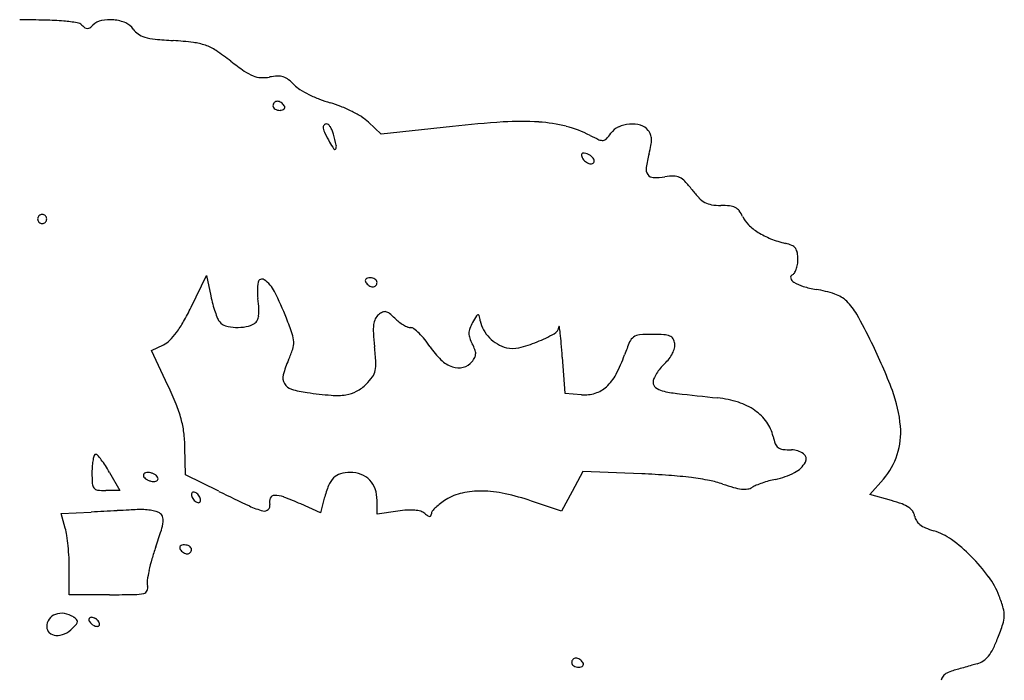
# Model space of a CAD drawing. Units: inches. Extents: x 77 to 611, y 117 to 711.
# Drawn here: x 339 to 557, y 566 to 711 of the extents above; entities that cross this region are included whole.
import ezdxf

# ---------------------------------------------------------------- set-up
doc = ezdxf.new("R2010")
doc.units = ezdxf.units.IN
doc.header["$MEASUREMENT"] = 0
doc.layers.add('freecads.com', color=7, linetype='Continuous')

msp = doc.modelspace()

# ---------------------------------------------------------------- linework, layer by layer
at = {"layer": 'freecads.com'}
for p, q in [((419.12, 686.18), (416.34, 688.84)), ((434.92, 687.91), (419.12, 686.18)), ((377.14, 647.94), (380.55, 654.94)), ((380.55, 654.94), (381.49, 650.44)), ((368.38, 638.4), (371.05, 639.67)), ((372.03, 630.67), (368.38, 638.4)), ((459.16, 636.94), (459.73, 628.94)), ((459.73, 628.94), (463.39, 628.64)), ((375.87, 610.94), (375.77, 616.94)), ((359.11, 611.44), (361.36, 607.44)), ((463.73, 611.67), (461.37, 607.27)), ((476.73, 611.14), (463.73, 611.67)), ((383.3, 607.28), (375.87, 610.94)), ((527.15, 606.58), (530.14, 609.99)), ((361.36, 607.44), (358.29, 607.44)), ((461.37, 607.27), (459, 602.87)), ((406.57, 605.74), (405.73, 602.53)), ((418.23, 602.22), (418.23, 605.26)), ((459, 602.87), (452.37, 605.13)), ((531.94, 605.23), (527.15, 606.58)), ((348.4, 602.35), (355.06, 602.7)), ((405.73, 602.53), (401.37, 604.49)), ((422.79, 602.9), (418.23, 602.22)), ((349.31, 599.15), (348.4, 602.35)), ((350.23, 584.44), (350.23, 590.2)), ((359.14, 584.44), (350.23, 584.44))]:
    msp.add_line(p, q, dxfattribs=at)
for centre, radius, start, end in [((359.19, 702.46), 9.01, 84.4785, 101.8824), ((339.26, 480.87), 230.57, 88.5951, 90), ((343.3, 645.68), 65.71, 85.0188, 88.5952), ((345.03, 665.46), 45.86, 81.331, 85.0189), ((351.64, 708.86), 1.96, 45, 81.3311), ((356.04, 713.25), 4.26, 225, 236.3653), ((354.23, 710.53), 0.988, 236.3653, 270), ((354.23, 710.53), 0.988, 270, 303.6347), ((352.42, 713.25), 4.26, 303.6347, 315), ((358.12, 707.55), 3.81, 101.8824, 135), ((359.19, 702.49), 8.98, 67.0531, 84.4786), ((361.23, 707.3), 3.75, 33.6249, 67.053), ((367.57, 711.52), 3.86, 213.6249, 236.1413), ((368.35, 712.68), 5.26, 236.1413, 253.9851), ((370.57, 720.41), 13.31, 253.985, 264.1042), ((379.43, 806.2), 99.55, 264.1041, 266.3989), ((368.1, 626.13), 80.88, 83.2237, 86.3988), ((376.21, 694.38), 12.14, 70.3441, 83.2236), ((376.65, 695.61), 10.85, 56.447, 70.3441), ((351.47, 657.65), 56.4, 52.3501, 56.447), ((429.15, 758.33), 70.77, 232.35, 235.3324), ((394.68, 708.49), 10.17, 235.3323, 247.8157), ((392.82, 703.94), 5.26, 247.8157, 266.7775), ((392.99, 706.91), 8.24, 266.7775, 280.3339), ((396.58, 687.25), 11.75, 91.7849, 100.3338), ((396.33, 695.08), 3.92, 72.3948, 91.785), ((396.37, 695.19), 3.8, 52.6278, 72.3948), ((392.2, 689.74), 10.67, 43.478, 52.6279), ((404.45, 701.35), 6.21, 223.478, 238.2317), ((414.39, 717.4), 25.1, 238.2318, 243.4606), ((416.03, 720.68), 28.76, 243.4606, 248.5492), ((396.28, 692.44), 1.05, 158.7482, 180), ((395.9, 692.44), 0.666, 179.9999, 214.9371), ((396.24, 692.46), 1.01, 136.7416, 158.7482), ((396.34, 692.75), 1.21, 214.937, 237.3227), ((396.2, 692.49), 0.954, 114.0737, 136.7416), ((396.17, 692.56), 0.88, 90, 114.0736), ((396.17, 692.28), 1.16, 69.5104, 90), ((395.76, 691.2), 2.32, 57.3227, 69.5104), ((395.64, 691), 2.55, 45.6371, 57.3226), ((396.01, 691.38), 2.02, 31.7175, 45.637), ((397.36, 692.06), 0.476, 316.7415, 0.026), ((397.12, 692.06), 0.723, 0.0259, 31.7175), ((414.83, 717.64), 25.49, 248.5492, 254.1203), ((401.25, 669.9), 24.15, 68.1278, 74.1203), ((398.53, 663.13), 31.44, 63.2108, 68.1278), ((396.62, 693.18), 1.72, 237.3228, 255.7441), ((396.79, 693.86), 2.42, 255.7442, 270), ((396.79, 693.56), 2.11, 270, 285.1312), ((397.14, 692.28), 0.787, 285.1311, 316.7415), ((399.92, 665.87), 28.37, 58.1749, 63.2108), ((410.18, 682.41), 8.9, 46.227, 58.1749), ((407.11, 687.66), 0.782, 139.2471, 188.7636), ((410.32, 688.15), 4.03, 188.7636, 206.2292), ((407.11, 687.65), 0.787, 90, 139.247), ((407.11, 687.89), 0.548, 45.8623, 90), ((405.38, 686.1), 3.04, 33.4487, 45.8624), ((404.17, 685.31), 4.48, 22.8883, 33.4487), ((461.73, 442.97), 246.4, 93.6302, 96.2458), ((449.97, 628.26), 60.74, 86.2246, 93.6302), ((451.76, 655.29), 33.65, 75.7943, 86.2246), ((453.95, 663.93), 24.73, 62.6556, 75.7943), ((473.33, 683.95), 4.21, 114.8335, 144.9915), ((474.55, 681.32), 7.1, 94.4598, 114.8335), ((474.53, 681.62), 6.8, 73.6102, 94.4598), ((475.44, 684.75), 3.55, 39.6902, 73.6102), ((438.56, 702.07), 35.51, 206.2291, 209.7546), ((402.2, 684.48), 6.62, 15.0021, 22.8882), ((348.08, 669.97), 62.66, 12.694, 15.0022), ((482.43, 719.02), 37.28, 242.6556, 245.992), ((460.79, 692.74), 11.11, 317.115, 324.9916), ((476.02, 685.22), 2.8, 18.8573, 39.6902), ((475.22, 684.95), 3.65, 1.7766, 18.8573), ((425.49, 694.59), 20.46, 209.7545, 214.8599), ((408.02, 683.47), 1.22, 333.5736, 12.6939), ((468.01, 686.64), 1.84, 245.992, 275.7513), ((468.08, 685.97), 1.16, 275.7513, 317.115), ((457.06, 687.73), 22.07, 344.5645, 349.4639), ((472.46, 684.86), 6.4, 349.4639, 1.7766), ((408.9, 683.04), 0.235, 214.8598, 333.5735), ((463.74, 681.66), 0.332, 116.0519, 173.7176), ((464.45, 681.58), 1.04, 173.7174, 198.435), ((465.69, 682), 2.35, 198.435, 225.8117), ((463.89, 681.36), 0.664, 79.3878, 116.0519), ((463.34, 678.42), 3.65, 69.0064, 79.3877), ((463.43, 678.66), 3.4, 57.5586, 69.0064), ((463.64, 679), 3, 44.9918, 57.5586), ((464.14, 679.49), 2.3, 30.7854, 44.9918), ((503.15, 675), 25.74, 164.5645, 171.5284), ((465.97, 682.29), 2.75, 225.8117, 250.0929), ((465.43, 680.81), 1.18, 250.0928, 291.037), ((465.65, 680.25), 0.582, 291.037, 360), ((465.41, 680.25), 0.817, 359.9999, 30.7852), ((479.79, 678.48), 2.13, 171.5284, 214.6983), ((479.32, 678.15), 1.56, 214.6983, 268.3214), ((479.67, 690.2), 13.61, 268.3214, 279.2175), ((483.86, 664.42), 12.51, 90.2886, 99.2174), ((483.81, 673.97), 2.96, 64.2515, 90.2885), ((483.42, 673.15), 3.87, 42.4698, 64.2515), ((466.05, 657.25), 27.42, 37.3341, 42.4697), ((504.5, 686.58), 20.94, 217.3341, 223.7543), ((493.21, 675.77), 5.32, 223.7543, 241.5473), ((492.86, 675.13), 4.58, 241.5472, 261.0946), ((494.19, 683.59), 13.15, 261.0945, 270), ((494.19, 653.51), 16.93, 83.4052, 90), ((495.7, 666.63), 3.73, 63.1239, 83.4051), ((344.24, 667.44), 1.01, 134.9999, 157.3759), ((344.24, 667.44), 1.01, 112.6241, 135.0001), ((344.23, 667.45), 0.992, 90, 112.624), ((344.23, 667.45), 0.992, 67.376, 90), ((344.22, 667.44), 1.01, 44.9999, 67.3759), ((344.22, 667.44), 1.01, 22.6241, 45.0001), ((496.19, 667.58), 2.66, 37.9793, 63.1238), ((493.46, 665.46), 6.11, 24.4955, 37.9793), ((504.59, 670.52), 6.11, 204.4955, 225.5852), ((344.22, 667.44), 0.992, 157.376, 180), ((344.22, 667.44), 0.992, 180, 202.624), ((344.24, 667.45), 1.01, 202.6241, 225.0001), ((344.24, 667.45), 1.01, 224.9999, 247.3759), ((344.23, 667.43), 0.992, 247.376, 270), ((344.23, 667.43), 0.992, 270, 292.624), ((344.22, 667.45), 1.01, 292.6241, 315.0001), ((344.22, 667.45), 1.01, 314.9999, 337.3759), ((344.24, 667.44), 0.992, 360, 22.624), ((344.24, 667.44), 0.992, 337.376, 0), ((509.08, 675.11), 12.53, 225.5853, 237.9156), ((511.3, 678.64), 16.7, 237.9156, 248.5967), ((514.29, 686.27), 24.9, 248.5966, 256.5163), ((506.56, 654.04), 8.26, 66.2674, 76.5163), ((509.04, 659.69), 2.08, 37.7084, 66.2674), ((508.99, 659.65), 2.14, 9.6844, 37.7084), ((502.28, 658.51), 8.95, 360, 9.6845), ((505.53, 658.27), 5.68, 339.8404, 350.7946), ((504.07, 658.51), 7.17, 350.7945, 360), ((510.21, 654.54), 0.605, 112.0855, 196.36), ((509.59, 656.06), 1.03, 292.0854, 327.327), ((506.96, 657.74), 4.15, 327.327, 339.8405), ((403.62, 651.45), 11.83, 170.1937, 187.8047), ((392.8, 653.32), 0.852, 55.4516, 170.1937), ((389.31, 648.24), 7.02, 26.7631, 55.4516), ((416.1, 653.82), 0.476, 136.7415, 180.026), ((416.35, 653.82), 0.723, 180.0259, 211.7175), ((417.45, 654.51), 2.02, 211.7175, 225.637), ((416.33, 653.61), 0.787, 105.1311, 136.7415), ((417.82, 654.88), 2.55, 225.6371, 237.3226), ((416.67, 652.33), 2.11, 90, 105.1312), ((417.7, 654.69), 2.32, 237.3227, 249.5104), ((416.67, 652.02), 2.42, 75.7442, 90), ((416.84, 652.7), 1.72, 57.3228, 75.7441), ((417.26, 653.39), 0.954, 294.0737, 316.7416), ((417.12, 653.13), 1.21, 34.937, 57.3227), ((417.22, 653.42), 1.01, 316.7416, 338.7482), ((417.56, 653.44), 0.666, 359.9999, 34.9371), ((417.18, 653.44), 1.05, 338.7482, 360), ((511.13, 654.81), 1.56, 196.36, 238.5698), ((514.93, 661.04), 8.86, 238.5698, 253.3613), ((333.02, 619.86), 70.05, 21.4677, 26.7631), ((417.29, 653.6), 1.16, 249.5104, 270), ((417.29, 653.32), 0.88, 270, 294.0736), ((518.98, 674.58), 23, 253.3613, 260.6166), ((510.9, 625.71), 26.54, 71.3135, 80.6167), ((517.17, 644.23), 6.99, 46.2209, 71.3136), ((412.57, 656.92), 31.75, 191.7803, 195.1477), ((409.07, 655.98), 28.12, 195.1476, 198.836), ((358.87, 645.32), 33.34, 3.9265, 7.8046), ((513.55, 640.45), 12.22, 29.0679, 46.2209), ((325.77, 672.97), 57.15, 330.4396, 334.021), ((405.73, 654.84), 24.6, 198.836, 202.433), ((384.79, 647.1), 7.35, 352.0174, 3.9265), ((420.3, 644.2), 2.72, 129.6902, 154.6925), ((421.18, 643.14), 4.1, 114.953, 129.6902), ((419.94, 645.79), 1.18, 77.6399, 114.953), ((419.78, 645.05), 1.94, 50.8594, 77.6399), ((411.37, 634.72), 15.26, 45, 50.8594), ((440.62, 645.81), 0.501, 102.4019, 149.7253), ((440.56, 646.09), 0.215, 14.6069, 102.4021), ((398.59, 576.55), 143.75, 26.2488, 29.0678), ((354.39, 656.74), 24.24, 323.6426, 330.4396), ((385.79, 646.6), 3.02, 202.433, 219.2972), ((385.44, 646.31), 2.56, 219.2973, 254.6295), ((388.43, 648.62), 5.04, 280.134, 302.3401), ((390.2, 645.83), 1.74, 302.3402, 332.9889), ((388.82, 646.53), 3.29, 332.9888, 352.0174), ((319.26, 614.45), 84.84, 19.0047, 21.4676), ((427.37, 642.86), 9.98, 172.8673, 183.634), ((421.61, 643.58), 4.17, 154.6923, 172.8673), ((428.93, 652.27), 9.56, 225, 232.1688), ((428.81, 652.13), 9.38, 232.1688, 239.442), ((427.99, 650.74), 7.77, 239.442, 247.109), ((448.1, 639.74), 10, 151.1506, 159.4555), ((500.03, 611.13), 69.29, 149.7253, 151.1506), ((420.48, 640.86), 20.97, 11.2269, 14.6068), ((447.89, 646.3), 6.98, 191.2268, 208.651), ((361.66, 651.39), 15.22, 315.1044, 323.6426), ((387.39, 653.44), 9.96, 254.6295, 267.5141), ((387.43, 654.23), 10.74, 267.5141, 280.1339), ((393.36, 639.97), 6.46, 2.8101, 19.0047), ((478.36, 646.1), 61.07, 183.634, 186.4548), ((425.66, 645.22), 1.78, 247.109, 270), ((425.66, 642.27), 1.17, 51.6471, 90), ((418.1, 632.71), 13.36, 45.2064, 51.6471), ((415.92, 630.51), 16.46, 38.7667, 45.2064), ((441.63, 642.16), 3.1, 159.4555, 179.3255), ((441.57, 642.16), 3.04, 179.3255, 199.4605), ((448.81, 646.8), 8.03, 208.6511, 224.3411), ((441.23, 671.22), 33.3, 291.8228, 298.944), ((456.32, 643.93), 2.12, 298.944, 352.0086), ((458.47, 643.63), 0.0539, 8.7026, 172.0083), ((423.2, 638.23), 35.74, 6.393, 8.7029), ((377.33, 633.09), 81.89, 4.7876, 6.393), ((479.13, 602.66), 39.29, 90, 94.2706), ((479.13, 600.26), 41.68, 86.5584, 90.0001), ((481.39, 637.85), 4.02, 67.4045, 86.5584), ((368.94, 644.14), 4.95, 295.3728, 315.1044), ((395.46, 640.07), 4.37, 341.5239, 2.8102), ((410.53, 626.18), 23.37, 33.816, 38.7667), ((447.54, 644.27), 9.37, 199.4605, 208.1549), ((429.22, 634.47), 11.4, 21.1222, 28.155), ((448.96, 646.95), 8.24, 224.3411, 239.8145), ((448.75, 646.59), 7.82, 239.8144, 255.9107), ((442.17, 668.86), 30.76, 283.8905, 291.8228), ((226.96, 620.5), 232.79, 4.0513, 4.7877), ((515.94, 622.13), 45.65, 156.5873, 160.4248), ((476.47, 639.22), 2.65, 126.0366, 156.5873), ((476.39, 639.33), 2.51, 94.2706, 126.0366), ((482.35, 640.17), 1.52, 31.1805, 67.4044), ((481.27, 639.51), 2.78, 8.1478, 31.1805), ((481.66, 639.57), 2.38, 344.5651, 8.1479), ((422.37, 588.28), 117.23, 20.6106, 26.2487), ((375.55, 646.72), 25.36, 335.7277, 341.5238), ((349.12, 631.48), 68.99, 3.5877, 6.4549), ((444.05, 648.64), 16.97, 213.8159, 226.4447), ((438.17, 637.69), 1.85, 332.7745, 359.0904), ((437.58, 637.7), 2.45, 359.0904, 21.1222), ((448.21, 644.44), 5.6, 255.9107, 283.8905), ((476.54, 641.31), 7.82, 322.6389, 333.0442), ((477.96, 640.59), 6.22, 333.0442, 344.5651), ((417.47, 627.82), 20.63, 155.7276, 165.368), ((411.45, 635.39), 6.53, 347.4258, 3.5877), ((437.26, 641.5), 7.13, 226.4447, 250.5924), ((436.31, 638.34), 3.78, 284.5541, 320.3098), ((435.33, 639.15), 5.05, 320.3098, 332.7747), ((441.83, 648.48), 33, 332.2826, 340.4248), ((489.12, 627.66), 10.73, 133.2118, 140.8362), ((475.67, 641.98), 8.92, 313.2119, 322.6388), ((414.11, 634.8), 3.81, 324.185, 347.4258), ((436.24, 638.6), 4.05, 250.5923, 284.5542), ((487.45, 628.7), 8.76, 148.5284, 156.6797), ((489.02, 627.74), 10.6, 140.8362, 148.5284), ((400.02, 632.37), 2.6, 165.3679, 209.7249), ((400.1, 632.42), 2.69, 209.7248, 253.0522), ((406.44, 640.33), 13.27, 315, 324.1851), ((462.06, 637.85), 10.15, 312.6822, 332.2826), ((481.36, 631.33), 2.13, 156.6798, 180), ((480.68, 631.33), 1.45, 180, 231.318), ((296.01, 594.8), 84.05, 22.1863, 25.264), ((405.8, 651.13), 22.24, 253.0522, 262.1954), ((415.97, 725.31), 97.12, 262.1954, 265.3524), ((410.36, 635.65), 7.11, 278.0976, 298.1522), ((409.48, 637.29), 8.98, 298.1522, 315), ((464.07, 636.75), 8.15, 265.2363, 286.9042), ((464.56, 635.14), 6.46, 286.9041, 312.6822), ((482.14, 633.15), 3.78, 231.318, 256.4961), ((487.62, 655.96), 27.24, 256.4961, 263.4511), ((599.01, 1626.32), 1003.97, 263.45102, 263.96668), ((504.25, 619.07), 29.75, 4.9825, 20.6106), ((409.29, 643.14), 14.68, 265.3523, 278.0976), ((491.06, 604.93), 23.1, 72.352, 83.9666), ((493.88, 613.8), 13.8, 55.2681, 72.352), ((347.64, 615.85), 28.3, 15.2557, 22.1863), ((495.72, 616.45), 10.57, 35.427, 55.2681), ((354.09, 617.61), 21.61, 7.1215, 15.2557), ((497.28, 617.56), 8.66, 12.3876, 35.4269), ((344.73, 616.44), 31.05, 0.9216, 7.1215), ((517.91, 620.26), 16.04, 342.3383, 4.9825), ((516.49, 621.78), 11.01, 192.3876, 201.2111), ((507.97, 618.47), 1.88, 201.2111, 233.877), ((508.15, 618.72), 2.18, 233.877, 263.373), ((509.81, 632.97), 16.53, 263.373, 270), ((509.81, 611.9), 4.54, 54.2723, 90), ((365.75, 612.17), 10.49, 168.4718, 175.5985), ((362.9, 612.75), 7.58, 161.0417, 168.4718), ((356.05, 615.11), 0.336, 90.0001, 161.0418), ((356.05, 614.87), 0.573, 41.4272, 90), ((342.74, 603.13), 18.32, 37.4519, 41.4272), ((342.32, 602.8), 18.85, 32.652, 37.452), ((507.98, 616.4), 5.58, 296.8289, 331.4402), ((511.62, 614.42), 1.44, 331.4403, 54.2722), ((518.74, 620), 15.16, 318.7165, 342.3383), ((375.21, 611.44), 19.98, 175.5986, 180), ((394.2, 611.44), 38.97, 179.9999, 183.6054), ((332.17, 596.3), 30.91, 29.3373, 32.652), ((367.61, 609.51), 1.93, 90.0001, 105.859), ((367.61, 608.82), 2.62, 76.3465, 90), ((412.28, 603.74), 7.7, 90, 106.0842), ((412.28, 604.29), 7.15, 69.9831, 90), ((502.63, 626.98), 17.44, 282.0234, 296.8288), ((367.09, 610.84), 0.473, 138.5888, 181.6515), ((367.38, 610.84), 0.765, 181.6514, 211.7175), ((367.28, 610.66), 0.733, 105.8588, 138.5887), ((367.94, 611.19), 1.43, 211.7174, 232.5622), ((368.86, 612.39), 2.93, 232.5622, 244.7264), ((369, 612.68), 3.25, 244.7264, 256.3465), ((367.46, 608.21), 3.25, 64.7264, 76.3465), ((368.85, 612.07), 2.62, 256.3465, 270), ((367.6, 608.5), 2.93, 52.5622, 64.7264), ((368.85, 611.38), 1.93, 270.0001, 285.859), ((368.52, 609.69), 1.43, 31.7174, 52.5622), ((369.18, 610.22), 0.733, 285.8588, 318.5887), ((369.08, 610.04), 0.765, 1.6514, 31.7175), ((369.37, 610.05), 0.473, 318.5888, 1.6515), ((412.25, 606.63), 5.12, 134.9725, 157.7573), ((411.12, 607.76), 3.52, 106.0842, 134.9726), ((413.01, 606.3), 5.02, 43.8858, 69.9831), ((412.86, 606.15), 5.22, 18.4079, 43.8859), ((469.09, 424.12), 187.18, 85.8357, 87.6597), ((475.79, 516.15), 94.9, 82.8035, 85.8357), ((479.46, 545.22), 65.6, 79.2297, 82.8035), ((487.98, 590.02), 19.99, 70.5698, 79.2297), ((512.15, 583.53), 27.05, 105.7294, 109.0158), ((511.06, 587.38), 23.05, 102.0233, 105.7294), ((357.09, 609.1), 1.78, 183.6053, 217.452), ((356.62, 608.75), 1.2, 217.452, 262.6364), ((358.29, 621.69), 14.25, 262.6364, 270), ((377.67, 606.71), 0.401, 110.9052, 153.113), ((377.72, 606.58), 0.538, 75.8409, 110.905), ((377.52, 605.79), 1.36, 58.2826, 75.8411), ((551.19, 947.9), 379.75, 243.7622, 244.8863), ((428.46, 600), 22.63, 157.7572, 165.313), ((410.17, 605.26), 8.06, 360, 18.4079), ((441.09, 588.72), 18.62, 89.0149, 102.4578), ((440.96, 580.95), 26.39, 77.8762, 89.0148), ((507.23, 644.61), 37.88, 250.5699, 254.3279), ((499.96, 618.68), 10.96, 254.328, 263.7927), ((499.4, 613.52), 5.77, 263.7927, 277.2828), ((499.81, 610.35), 2.57, 277.2829, 301.9853), ((504.22, 603.28), 5.77, 112.351, 121.9852), ((511.17, 586.38), 24.04, 109.0159, 112.3512), ((377.96, 606.56), 0.733, 153.113, 180.0001), ((378.51, 606.56), 1.28, 180, 199.4873), ((379.56, 606.93), 2.39, 199.4875, 211.7175), ((379.71, 607.02), 2.57, 211.7175, 223.5733), ((379.24, 606.58), 1.92, 223.5734, 238.2825), ((377.22, 605.3), 1.92, 43.5734, 58.2825), ((378.95, 606.1), 1.36, 238.2826, 255.8411), ((376.75, 604.86), 2.57, 31.7175, 43.5733), ((376.9, 604.95), 2.39, 19.4875, 31.7175), ((378.79, 605.17), 0.401, 290.9052, 333.113), ((378.5, 605.32), 0.733, 333.113, 0.0001), ((377.95, 605.32), 1.28, 0, 19.4873), ((396.58, 604.94), 2.12, 156.5261, 194.655), ((395.57, 605.38), 1.01, 90.7177, 156.526), ((395.62, 600.67), 5.72, 69.4527, 90.7176), ((375.11, 545.94), 64.16, 65.8405, 69.4526), ((441.74, 591.9), 15.87, 121.3711, 126.7971), ((439.62, 595.38), 11.8, 102.4578, 121.3712), ((435.57, 555.84), 52.07, 71.1777, 77.8762), ((523.79, 576.29), 30.07, 69.648, 74.2723), ((1712.54, -25410.26), 26048.36, 92.981066, 92.987254), ((1946.01, -29894.26), 30538.43, 92.975492, 92.980992), ((1789.24, -26878.54), 27518.65, 92.969959, 92.97546), ((677.57, -5451.73), 6063.02, 92.95297, 92.969929), ((365.97, 588.97), 14.28, 87.1458, 92.953), ((365.94, 588.44), 14.81, 81.4962, 87.1458), ((366.26, 590.57), 12.65, 75.6666, 81.4962), ((368.71, 600.15), 2.77, 57.6843, 75.6666), ((378.74, 605.3), 0.538, 255.8409, 290.905), ((397.21, 619.41), 16.97, 244.8863, 255.6258), ((393.32, 604.23), 1.3, 255.6258, 312.2123), ((393.43, 604.11), 1.13, 312.2122, 14.655), ((426.55, 577.83), 25.35, 93.8128, 98.5285), ((425.61, 591.91), 11.24, 85.152, 93.8128), ((425.97, 596.09), 7.04, 74.1993, 85.1519), ((427.21, 600.49), 2.47, 50.3098, 74.1994), ((431.12, 602.33), 0.894, 141.0506, 180), ((437.32, 597.33), 8.86, 133.819, 141.0505), ((438.98, 595.6), 11.25, 126.7972, 133.819), ((531.79, 597.87), 7.05, 56.064, 69.648), ((533.82, 600.89), 3.42, 35.2058, 56.0639), ((534.63, 601.46), 2.42, 8.2389, 35.2057), ((369.33, 601.14), 1.6, 20.5212, 57.6843), ((361.19, 601.69), 9.85, 342.2171, 353.4271), ((368.54, 600.84), 2.45, 353.4271, 20.5214), ((434.85, 609.69), 9.49, 230.3098, 235.5453), ((429.93, 602.52), 0.793, 235.5452, 267.7718), ((429.91, 601.98), 0.249, 267.7718, 337.9373), ((429.03, 602.33), 1.2, 337.9374, 0), ((539.51, 602.16), 2.5, 188.2389, 212.9284), ((540.31, 602.69), 3.46, 212.9285, 232.282), ((336.99, 595.62), 12.82, 8.5759, 16.0027), ((242.87, 639.63), 134.1, 340.5555, 342.217), ((541.74, 604.54), 5.8, 232.282, 246.6695), ((545.91, 614.19), 16.31, 246.6696, 253.3214), ((537.46, 586), 13.11, 54.0319, 73.3214), ((300.88, 590.18), 49.34, 5.8499, 8.5759), ((523.46, 566.7), 36.96, 45.1264, 54.0318), ((295.38, 589.61), 54.87, 3.1611, 5.8499), ((412.91, 579.61), 46.22, 160.5555, 164.0211), ((375.1, 594.82), 0.476, 136.7415, 180.026), ((375.35, 594.82), 0.723, 180.0259, 211.7175), ((376.45, 595.51), 2.02, 211.7175, 225.637), ((375.33, 594.61), 0.787, 105.1311, 136.7415), ((376.82, 595.88), 2.55, 225.6371, 237.3226), ((375.67, 593.33), 2.11, 90, 105.1312), ((375.67, 593.02), 2.42, 75.7442, 90), ((375.84, 593.7), 1.72, 57.3228, 75.7441), ((376.12, 594.13), 1.21, 34.937, 57.3227), ((376.22, 594.42), 1.01, 316.7416, 338.7482), ((376.56, 594.44), 0.666, 359.9999, 34.9371), ((376.18, 594.44), 1.05, 338.7482, 360), ((306.01, 590.2), 44.22, 0.0001, 3.161), ((403.95, 582.17), 36.91, 164.0212, 168.1238), ((376.7, 595.69), 2.32, 237.3227, 249.5104), ((376.29, 594.6), 1.16, 249.5104, 270), ((376.29, 594.32), 0.88, 270, 294.0736), ((376.26, 594.39), 0.954, 294.0737, 316.7416), ((522.64, 565.88), 38.11, 36.2689, 45.1263), ((399.78, 583.05), 32.64, 168.1238, 172.0088), ((370.38, 587.18), 2.95, 172.0087, 194.655), ((538.66, 577.64), 18.25, 20.9021, 36.2689), ((366.4, 585.83), 1.13, 283.3413, 334.8153), ((365.98, 586.03), 1.59, 334.8155, 14.655), ((359.14, 938.18), 353.74, 270.0001, 270.8978), ((364.53, 593.71), 9.22, 270.8979, 283.3413), ((521.97, 571.26), 36.11, 16.3961, 20.902), ((551.38, 579.91), 5.46, 358.2038, 16.3961), ((348.11, 577.36), 2.88, 144.5955, 180), ((348.19, 577.3), 2.98, 110.0591, 144.5956), ((348.5, 576.45), 3.89, 80.6495, 110.0592), ((348.25, 574.96), 5.4, 57.6654, 80.6494), ((348.91, 575.98), 4.18, 45.6638, 57.6654), ((351.4, 578.54), 0.608, 355.8893, 45.6637), ((355.09, 578.96), 0.538, 159.095, 194.1591), ((355.89, 579.16), 1.36, 194.1589, 211.7174), ((354.96, 579.01), 0.401, 116.887, 159.0948), ((355.11, 578.71), 0.733, 89.9999, 116.887), ((355.11, 578.16), 1.28, 70.5127, 90), ((354.74, 577.11), 2.39, 58.2825, 70.5125), ((354.65, 576.97), 2.57, 46.4267, 58.2825), ((355.09, 577.43), 1.92, 31.7175, 46.4266), ((550.47, 579.94), 6.36, 341.8418, 358.2037), ((346.99, 577.36), 1.76, 180, 227.9712), ((346.75, 581.25), 5.96, 294.1045, 315), ((341.89, 586.1), 12.83, 315, 320.4533), ((351.02, 578.57), 0.993, 320.4533, 355.8893), ((356.37, 579.45), 1.92, 211.7175, 226.4266), ((356.81, 579.92), 2.57, 226.4267, 238.2825), ((356.72, 579.77), 2.39, 238.2825, 250.5125), ((356.35, 578.73), 1.28, 250.5127, 270), ((356.35, 578.18), 0.733, 269.9999, 296.887), ((356.5, 577.88), 0.401, 296.887, 339.0948), ((355.57, 577.73), 1.36, 14.1589, 31.7174), ((356.37, 577.93), 0.538, 339.095, 14.1591), ((501.23, 596.09), 58.18, 338.6274, 341.8417), ((347.38, 577.79), 2.34, 227.9712, 266.7466), ((347.48, 579.6), 4.16, 266.7467, 294.1045), ((527.13, 585.96), 30.37, 333.6765, 338.6274), ((546.38, 576.43), 8.89, 321.3212, 333.6764), ((462.24, 569.46), 1.01, 136.7416, 158.7482), ((462.2, 569.49), 0.954, 114.0737, 136.7416), ((462.17, 569.56), 0.88, 90, 114.0736), ((462.17, 569.28), 1.16, 69.5104, 90), ((461.76, 568.2), 2.32, 57.3227, 69.5104), ((461.64, 568), 2.55, 45.6371, 57.3226), ((549.2, 574.18), 5.28, 304.5607, 321.3212), ((462.28, 569.44), 1.05, 158.7482, 180), ((461.9, 569.44), 0.666, 179.9999, 214.9371), ((462.34, 569.75), 1.21, 214.937, 237.3227), ((462.62, 570.18), 1.72, 237.3228, 255.7441), ((462.79, 570.86), 2.42, 255.7442, 270), ((462.79, 570.56), 2.11, 270, 285.1312), ((463.14, 569.28), 0.787, 285.1311, 316.7415), ((462.01, 568.38), 2.02, 31.7175, 45.637), ((463.36, 569.06), 0.476, 316.7415, 0.026), ((463.12, 569.06), 0.723, 0.0259, 31.7175), ((1659.98, -3317.23), 4041.59, 105.98888, 106.00721), ((2740.41, -7087.88), 7963.97, 105.977916, 105.988917), ((2722.54, -7025.51), 7899.09, 105.966807, 105.977808), ((1550.54, -2929.32), 3638.54, 105.94708, 105.96679), ((549.59, 573.61), 4.59, 285.9472, 304.5607), ((545.04, 565.13), 2.19, 142.2441, 169.3169), ((545.15, 565.04), 2.33, 116.2038, 142.2439), ((547.74, 559.77), 8.2, 106.0072, 116.2037)]:
    msp.add_arc(centre, radius, start, end, dxfattribs=at)

doc.saveas('drawing.dxf')
